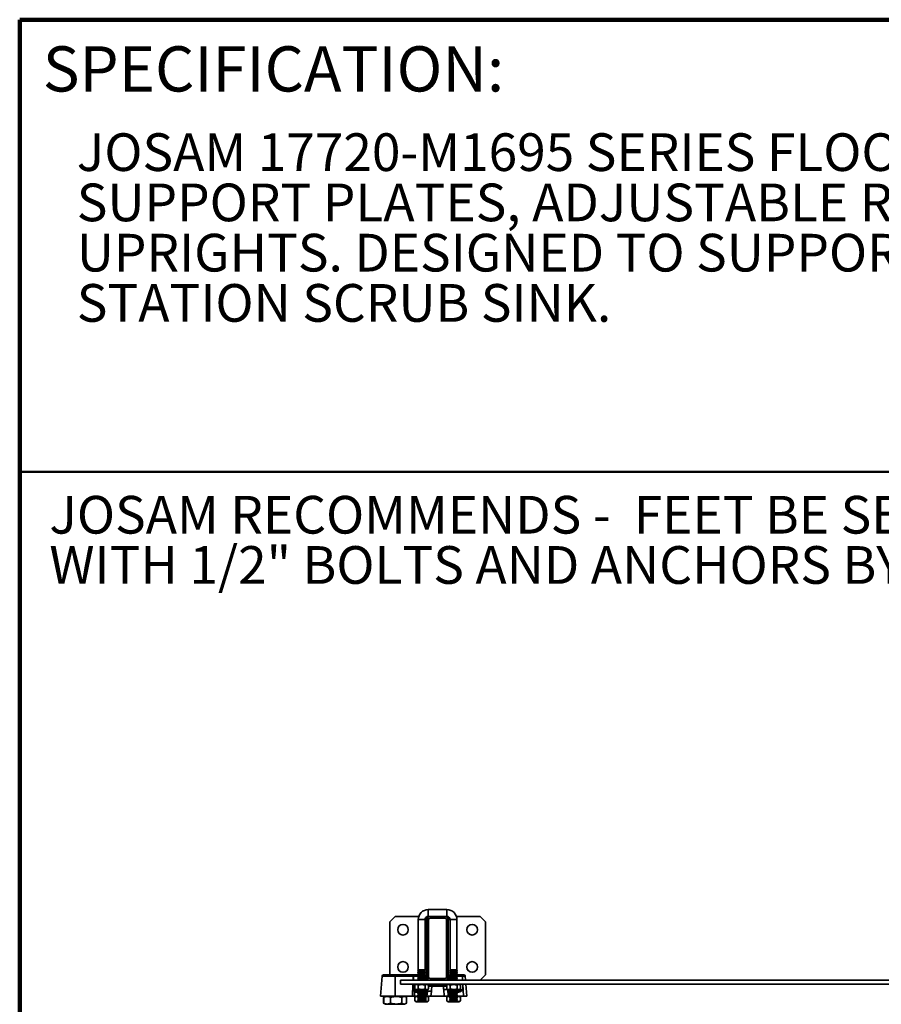
# Model space of a CAD drawing. Units: inches. Extents: x 0.2 to 8.4, y 0.1 to 10.9.
# Drawn here: x 0.4 to 2.8, y 8.2 to 10.9 of the extents above; entities that cross this region are included whole.
import ezdxf

# ---------------------------------------------------------------- set-up
doc = ezdxf.new("R2010")
doc.units = ezdxf.units.IN
doc.header["$MEASUREMENT"] = 0
doc.layers.add('WALL', color=7, linetype='Continuous', lineweight=50)
doc.styles.add('SLDTEXTSTYLE0', font='TXT', dxfattribs={"width": 0.605})

# ---------------------------------------------------------------- blocks, each defined once
blk = doc.blocks.new('SW_NOTE_2')
at = {"color": 0, "linetype": 'Continuous', "lineweight": 18, "char_height": 0.104167, "attachment_point": 1, "style": 'SLDTEXTSTYLE0'}
for s, insert in [('JOSAM 17720-M1695 SERIES FLOOR MOUNTED SINK CARRIER WITH', (0, 0.1343)), ('SUPPORT PLATES, ADJUSTABLE RODS, HEADERS, AND STRUCTURAL', (0, -0.0046)), ('UPRIGHTS. DESIGNED TO SUPPORT SLOAN ESS-2200 DOUBLE', (0, -0.1435)), ('STATION SCRUB SINK.', (0, -0.2824))]:
    blk.add_mtext(s, dxfattribs=dict(at, insert=insert))
blk = doc.blocks.new('SW_NOTE_0')
at = {"layer": 'WALL', "color": 0, "char_height": 1.25, "attachment_point": 1, "style": 'SLDTEXTSTYLE0'}
for s, insert in [('JOSAM RECOMMENDS -  FEET BE SECURED TO FLOOR', (0, 1.611)), ('WITH 1/2" BOLTS AND ANCHORS BY OTHERS', (0, -0.055))]:
    blk.add_mtext(s, dxfattribs=dict(at, insert=insert))
blk = doc.blocks.new('RECOMMEND ANCHORS')
at = {"layer": 'WALL', "color": 7}
blk.add_blockref('SW_NOTE_0', (0.07, 1.463), dxfattribs=at)

msp = doc.modelspace()

# ---------------------------------------------------------------- linework, layer by layer
at = {"color": 7, "linetype": 'Continuous', "lineweight": 100}
for p in [(8.3984375, 10.9375), (0.3984375, 0.0625)]:
    msp.add_line(p, (0.3984375, 10.9375), dxfattribs=at)
at = {"color": 7, "linetype": 'Continuous', "lineweight": 50}
msp.add_line((0.3984375, 9.6875), (8.3984375, 9.6875), dxfattribs=at)
at = {"color": 7, "linetype": 'Continuous', "lineweight": 35}
for p, q in [((1.57873466, 8.47784872), (1.52726408, 8.47784872)), ((1.43535231, 8.45902519), (1.42064643, 8.44431931)), ((1.42064643, 8.44431931), (1.42064643, 8.29726049)), ((1.50095739, 8.45902519), (1.43535231, 8.45902519)), ((1.49946996, 8.4500546), (1.49946996, 8.3112899)), ((1.51829349, 8.3112899), (1.51829349, 8.4500546)), ((1.5235876, 8.45020166), (1.5235876, 8.29137813)), ((1.52726408, 8.45902519), (1.53241113, 8.45902519)), ((1.52829349, 8.45020166), (1.52829349, 8.29137813)), ((1.5735876, 8.45902519), (1.53241113, 8.45902519)), ((1.5735876, 8.45431931), (1.53241113, 8.45431931)), ((1.5735876, 8.45902519), (1.57873466, 8.45902519)), ((1.57770525, 8.29137813), (1.57770525, 8.45020166)), ((1.58241113, 8.29137813), (1.58241113, 8.45020166)), ((1.58770525, 8.4500546), (1.58770525, 8.3112899)), ((1.67064643, 8.45902519), (1.60504135, 8.45902519)), ((1.60652878, 8.3112899), (1.60652878, 8.4500546)), ((1.68535231, 8.44431931), (1.67064643, 8.45902519)), ((1.68535231, 8.29726049), (1.68535231, 8.44431931)), ((1.49946996, 8.3112899), (1.49799937, 8.30945166)), ((1.49799937, 8.30945166), (1.49945819, 8.30762813)), ((1.51976408, 8.30945166), (1.49799937, 8.30945166)), ((1.49945819, 8.30762813), (1.49799937, 8.3058046)), ((1.49799937, 8.3058046), (1.49945819, 8.30398107)), ((1.51976408, 8.3058046), (1.49799937, 8.3058046)), ((1.49945819, 8.30398107), (1.49799937, 8.30215754)), ((1.49799937, 8.30215754), (1.49945819, 8.30033401)), ((1.51976408, 8.30215754), (1.49799937, 8.30215754)), ((1.49945819, 8.30033401), (1.49799937, 8.29851049)), ((1.49945819, 8.30762813), (1.51830525, 8.30762813)), ((1.49945819, 8.30398107), (1.51830525, 8.30398107)), ((1.49945819, 8.30033401), (1.51830525, 8.30033401)), ((1.51829349, 8.3112899), (1.49946996, 8.3112899)), ((1.51976408, 8.30945166), (1.51829349, 8.3112899)), ((1.51830525, 8.30762813), (1.51976408, 8.30945166)), ((1.51976408, 8.3058046), (1.51830525, 8.30762813)), ((1.51830525, 8.30398107), (1.51976408, 8.3058046)), ((1.51976408, 8.30215754), (1.51830525, 8.30398107)), ((1.51830525, 8.30033401), (1.51976408, 8.30215754)), ((1.51976408, 8.29851049), (1.51830525, 8.30033401)), ((1.58770525, 8.3112899), (1.58623466, 8.30945166)), ((1.58623466, 8.30945166), (1.58769349, 8.30762813)), ((1.58623466, 8.30945166), (1.60799937, 8.30945166)), ((1.58769349, 8.30762813), (1.58623466, 8.3058046)), ((1.58623466, 8.3058046), (1.58769349, 8.30398107)), ((1.58623466, 8.3058046), (1.60799937, 8.3058046)), ((1.58769349, 8.30398107), (1.58623466, 8.30215754)), ((1.58623466, 8.30215754), (1.58769349, 8.30033401)), ((1.58623466, 8.30215754), (1.60799937, 8.30215754)), ((1.58769349, 8.30033401), (1.58623466, 8.29851049)), ((1.58769349, 8.30762813), (1.60654055, 8.30762813)), ((1.58769349, 8.30398107), (1.60654055, 8.30398107)), ((1.58769349, 8.30033401), (1.60654055, 8.30033401)), ((1.58770525, 8.3112899), (1.60652878, 8.3112899)), ((1.60799937, 8.30945166), (1.60652878, 8.3112899)), ((1.60654055, 8.30762813), (1.60799937, 8.30945166)), ((1.60799937, 8.3058046), (1.60654055, 8.30762813)), ((1.60654055, 8.30398107), (1.60799937, 8.3058046)), ((1.60799937, 8.30215754), (1.60654055, 8.30398107)), ((1.60654055, 8.30033401), (1.60799937, 8.30215754)), ((1.60799937, 8.29851049), (1.60654055, 8.30033401)), ((1.39976391, 8.29390444), (1.39491113, 8.23843696)), ((1.40342639, 8.29726049), (1.43535231, 8.29726049)), ((1.43535231, 8.29726049), (1.48579889, 8.29726049)), ((1.43535231, 8.29726049), (1.43535231, 8.29390444)), ((1.43535231, 8.29390444), (1.43535231, 8.23843696)), ((1.48579889, 8.29390444), (1.43535231, 8.29390444)), ((1.45005819, 8.27152519), (1.45005819, 8.2825546)), ((1.53241113, 8.2825546), (1.45005819, 8.2825546)), ((1.48579889, 8.29726049), (1.48579889, 8.29390444)), ((1.48579889, 8.29726049), (1.48659357, 8.29726049)), ((1.48659357, 8.29726049), (1.48659357, 8.29390444)), ((1.48659357, 8.29726049), (1.49899937, 8.29726049)), ((1.49799937, 8.29851049), (1.49945819, 8.29668696)), ((1.51976408, 8.29851049), (1.49799937, 8.29851049)), ((1.49945819, 8.29668696), (1.49799937, 8.29486343)), ((1.49799937, 8.29486343), (1.49945819, 8.2930399)), ((1.51976408, 8.29486343), (1.49799937, 8.29486343)), ((1.49945819, 8.2930399), (1.49799937, 8.29121637)), ((1.49799937, 8.29121637), (1.49945819, 8.28939284)), ((1.51976408, 8.29121637), (1.49799937, 8.29121637)), ((1.49945819, 8.28939284), (1.49799937, 8.28756931)), ((1.49799937, 8.28756931), (1.49945819, 8.28574578)), ((1.51976408, 8.28756931), (1.49799937, 8.28756931)), ((1.49945819, 8.28574578), (1.49799937, 8.28392225)), ((1.49799937, 8.28392225), (1.49909349, 8.2825546)), ((1.51976408, 8.28392225), (1.49799937, 8.28392225)), ((1.49945819, 8.29668696), (1.51830525, 8.29668696)), ((1.49945819, 8.2930399), (1.51830525, 8.2930399)), ((1.49945819, 8.28939284), (1.51830525, 8.28939284)), ((1.49945819, 8.28574578), (1.51830525, 8.28574578)), ((1.51830525, 8.29668696), (1.51976408, 8.29851049)), ((1.51976408, 8.29486343), (1.51830525, 8.29668696)), ((1.51830525, 8.2930399), (1.51976408, 8.29486343)), ((1.51976408, 8.29121637), (1.51830525, 8.2930399)), ((1.51830525, 8.28939284), (1.51976408, 8.29121637)), ((1.51976408, 8.28756931), (1.51830525, 8.28939284)), ((1.51830525, 8.28574578), (1.51976408, 8.28756931)), ((1.51976408, 8.28392225), (1.51830525, 8.28574578)), ((1.51866996, 8.2825546), (1.51976408, 8.28392225)), ((1.52020475, 8.29390444), (1.52090412, 8.28591065)), ((1.53241113, 8.28726049), (1.5735876, 8.28726049)), ((1.53241113, 8.2825546), (1.5735876, 8.2825546)), ((3.15005819, 8.2825546), (1.5735876, 8.2825546)), ((1.58509462, 8.28591065), (1.58579399, 8.29390444)), ((1.58623466, 8.29851049), (1.58769349, 8.29668696)), ((1.58623466, 8.29851049), (1.60799937, 8.29851049)), ((1.58769349, 8.29668696), (1.58623466, 8.29486343)), ((1.58623466, 8.29486343), (1.58769349, 8.2930399)), ((1.58623466, 8.29486343), (1.60799937, 8.29486343)), ((1.58769349, 8.2930399), (1.58623466, 8.29121637)), ((1.58623466, 8.29121637), (1.58769349, 8.28939284)), ((1.58623466, 8.29121637), (1.60799937, 8.29121637)), ((1.58769349, 8.28939284), (1.58623466, 8.28756931)), ((1.58623466, 8.28756931), (1.58769349, 8.28574578)), ((1.58623466, 8.28756931), (1.60799937, 8.28756931)), ((1.58769349, 8.28574578), (1.58623466, 8.28392225)), ((1.58623466, 8.28392225), (1.58732878, 8.2825546)), ((1.58623466, 8.28392225), (1.60799937, 8.28392225)), ((1.58769349, 8.29668696), (1.60654055, 8.29668696)), ((1.58769349, 8.2930399), (1.60654055, 8.2930399)), ((1.58769349, 8.28939284), (1.60654055, 8.28939284)), ((1.58769349, 8.28574578), (1.60654055, 8.28574578)), ((1.60654055, 8.29668696), (1.60799937, 8.29851049)), ((1.60799937, 8.29486343), (1.60654055, 8.29668696)), ((1.60654055, 8.2930399), (1.60799937, 8.29486343)), ((1.60799937, 8.29121637), (1.60654055, 8.2930399)), ((1.60654055, 8.28939284), (1.60799937, 8.29121637)), ((1.60799937, 8.28756931), (1.60654055, 8.28939284)), ((1.60654055, 8.28574578), (1.60799937, 8.28756931)), ((1.60799937, 8.28392225), (1.60654055, 8.28574578)), ((1.60690525, 8.2825546), (1.60799937, 8.28392225)), ((1.60699937, 8.29726049), (1.61868646, 8.29726049)), ((1.61868646, 8.29726049), (1.62536647, 8.29726049)), ((1.62146455, 8.29390542), (1.6214646, 8.29390444)), ((1.62902895, 8.29390444), (1.6214646, 8.29390444)), ((1.62902895, 8.29390444), (1.63002193, 8.2825546)), ((1.67064643, 8.2825546), (1.68535231, 8.29726049)), ((3.2735876, 8.27152519), (1.45005819, 8.27152519)), ((1.48941442, 8.2507466), (1.48896833, 8.23843696)), ((1.49388172, 8.27152519), (1.48986331, 8.26920516)), ((1.48986331, 8.26920505), (1.48986331, 8.25855121)), ((1.48986331, 8.2585511), (1.49388172, 8.25623107)), ((1.49388172, 8.25623107), (1.50888172, 8.25623107)), ((1.49551773, 8.25314284), (1.49928172, 8.25314284)), ((1.4991876, 8.25623107), (1.49799937, 8.25474578)), ((1.49799937, 8.25474578), (1.49945819, 8.25292225)), ((1.51976408, 8.25474578), (1.49799937, 8.25474578)), ((1.49945819, 8.25292225), (1.49799937, 8.25109872)), ((1.49799937, 8.25109872), (1.49945819, 8.24927519)), ((1.51976408, 8.25109872), (1.49799937, 8.25109872)), ((1.49945819, 8.24927519), (1.49799937, 8.24745166)), ((1.49799937, 8.24745166), (1.49945819, 8.24562813)), ((1.51976408, 8.24745166), (1.49799937, 8.24745166)), ((1.49944586, 8.26920505), (1.49944586, 8.25855121)), ((1.49945819, 8.25292225), (1.51830525, 8.25292225)), ((1.49945819, 8.24927519), (1.51830525, 8.24927519)), ((1.50888172, 8.25623107), (1.52388172, 8.25623107)), ((1.51830525, 8.25292225), (1.51976408, 8.25474578)), ((1.51976408, 8.25109872), (1.51830525, 8.25292225)), ((1.51830525, 8.24927519), (1.51976408, 8.25109872)), ((1.51976408, 8.24745166), (1.51830525, 8.24927519)), ((1.51830525, 8.24562813), (1.51976408, 8.24745166)), ((1.51846426, 8.26920505), (1.51846426, 8.25855121)), ((1.51848172, 8.25314284), (1.52484546, 8.25314284)), ((1.51976408, 8.25474578), (1.51857584, 8.25623107)), ((1.52144217, 8.23843696), (1.52243516, 8.24978679)), ((1.5235876, 8.23843696), (1.52475585, 8.25179007)), ((1.52790013, 8.26920516), (1.52388172, 8.27152519)), ((1.52388172, 8.25623107), (1.52790013, 8.2585511)), ((1.52455275, 8.2497972), (1.52518129, 8.25698138)), ((1.52645371, 8.27152519), (1.52633004, 8.27011166)), ((1.52790013, 8.26920505), (1.52790013, 8.25855121)), ((1.53574329, 8.25179007), (1.53457505, 8.23843696)), ((1.5370003, 8.26968696), (1.5370003, 8.26633091)), ((1.5370003, 8.26968696), (1.56899101, 8.26968696)), ((1.56899101, 8.26633091), (1.5370003, 8.26633091)), ((1.56899101, 8.26633091), (1.56899101, 8.26968696)), ((1.57142369, 8.23843696), (1.56982884, 8.25666619)), ((1.58211702, 8.27152519), (1.57809861, 8.26920516)), ((1.57809861, 8.26920505), (1.57809861, 8.25855121)), ((1.57809861, 8.2585511), (1.58211702, 8.25623107)), ((1.5796687, 8.27011166), (1.57954503, 8.27152519)), ((1.58081628, 8.25666619), (1.58241113, 8.23843696)), ((1.58081745, 8.25698138), (1.58144609, 8.24979597)), ((1.58115328, 8.25314284), (1.58751702, 8.25314284)), ((1.58211702, 8.25623107), (1.59711702, 8.25623107)), ((1.58318727, 8.24978679), (1.58418026, 8.23843696)), ((1.5874229, 8.25623107), (1.58623466, 8.25474578)), ((1.58623466, 8.25474578), (1.58769349, 8.25292225)), ((1.58623466, 8.25474578), (1.60799937, 8.25474578)), ((1.58769349, 8.25292225), (1.58623466, 8.25109872)), ((1.58623466, 8.25109872), (1.58769349, 8.24927519)), ((1.58623466, 8.25109872), (1.60799937, 8.25109872)), ((1.58769349, 8.24927519), (1.58623466, 8.24745166)), ((1.58623466, 8.24745166), (1.58769349, 8.24562813)), ((1.58623466, 8.24745166), (1.60799937, 8.24745166)), ((1.58768115, 8.26920505), (1.58768115, 8.25855121)), ((1.58769349, 8.25292225), (1.60654055, 8.25292225)), ((1.58769349, 8.24927519), (1.60654055, 8.24927519)), ((1.59711702, 8.25623107), (1.61211702, 8.25623107)), ((1.60654055, 8.25292225), (1.60799937, 8.25474578)), ((1.60799937, 8.25109872), (1.60654055, 8.25292225)), ((1.60654055, 8.24927519), (1.60799937, 8.25109872)), ((1.60799937, 8.24745166), (1.60654055, 8.24927519)), ((1.60654055, 8.24562813), (1.60799937, 8.24745166)), ((1.60669956, 8.26920505), (1.60669956, 8.25855121)), ((1.60671702, 8.25314284), (1.60698454, 8.25314284)), ((1.60799937, 8.25474578), (1.60681113, 8.25623107)), ((1.61613542, 8.26920516), (1.61211702, 8.27152519)), ((1.61211702, 8.25623107), (1.61613542, 8.2585511)), ((1.61613542, 8.26920505), (1.61613542, 8.25855121)), ((1.63098688, 8.27152519), (1.63388172, 8.23843696)), ((1.39491113, 8.23843696), (1.43535231, 8.23843696)), ((1.40572644, 8.23644544), (1.40376817, 8.23531483)), ((1.40376817, 8.23531465), (1.40488975, 8.23589957)), ((1.40376817, 8.21920632), (1.40376817, 8.23531465)), ((1.40499957, 8.21855544), (1.40376817, 8.21920632)), ((1.40376817, 8.21920614), (1.40573018, 8.21807337)), ((1.40403451, 8.21920632), (1.40403451, 8.23531465)), ((1.40917584, 8.23843696), (1.40572644, 8.23644544)), ((1.42324022, 8.21920632), (1.42324022, 8.23531465)), ((1.43535231, 8.23843696), (1.4837888, 8.23843696)), ((1.45455802, 8.21920632), (1.45455802, 8.23531465)), ((1.46497818, 8.23644544), (1.46152878, 8.23843696)), ((1.46497444, 8.21807337), (1.46693645, 8.21920614)), ((1.46693645, 8.23531483), (1.46497818, 8.23644544)), ((1.46667011, 8.21920632), (1.46667011, 8.23531465)), ((1.46693645, 8.21920632), (1.46673733, 8.2191041)), ((1.46673816, 8.23541787), (1.46693645, 8.23531465)), ((1.46685614, 8.21916387), (1.46693645, 8.21920632)), ((1.46693645, 8.23531465), (1.46685615, 8.23535653)), ((1.46693645, 8.21920632), (1.46693645, 8.23531465)), ((1.48896833, 8.23843696), (1.4837888, 8.23843696)), ((1.48896833, 8.23843696), (1.49937584, 8.23843696)), ((1.49097389, 8.2366937), (1.49000037, 8.23611682)), ((1.49000037, 8.23611682), (1.49000037, 8.22546298)), ((1.49000037, 8.22546298), (1.49097369, 8.22490632)), ((1.49093709, 8.22484292), (1.49388172, 8.22314284)), ((1.49388172, 8.23843696), (1.49094599, 8.23674201)), ((1.49388172, 8.22314284), (1.52265139, 8.22314284)), ((1.49945819, 8.24562813), (1.49799937, 8.2438046)), ((1.49799937, 8.2438046), (1.49945819, 8.24198107)), ((1.51976408, 8.2438046), (1.49799937, 8.2438046)), ((1.49945819, 8.24198107), (1.49799937, 8.24015754)), ((1.49799937, 8.24015754), (1.49945819, 8.23833401)), ((1.51976408, 8.24015754), (1.49799937, 8.24015754)), ((1.49945819, 8.23833401), (1.49799937, 8.23651049)), ((1.49799937, 8.23651049), (1.49945819, 8.23468696)), ((1.51976408, 8.23651049), (1.49799937, 8.23651049)), ((1.49945819, 8.23468696), (1.49799937, 8.23286343)), ((1.49799937, 8.23286343), (1.49945819, 8.2310399)), ((1.51976408, 8.23286343), (1.49799937, 8.23286343)), ((1.49945819, 8.2310399), (1.49799937, 8.22921637)), ((1.49799937, 8.22921637), (1.49945819, 8.22739284)), ((1.51976408, 8.22921637), (1.49799937, 8.22921637)), ((1.49945819, 8.22739284), (1.49799937, 8.22556931)), ((1.49799937, 8.22556931), (1.49946996, 8.22373107)), ((1.51976408, 8.22556931), (1.49799937, 8.22556931)), ((1.49945819, 8.24562813), (1.51830525, 8.24562813)), ((1.49945819, 8.24198107), (1.51830525, 8.24198107)), ((1.49945819, 8.23833401), (1.51830525, 8.23833401)), ((1.49945819, 8.23468696), (1.51830525, 8.23468696)), ((1.49945819, 8.2310399), (1.51830525, 8.2310399)), ((1.49945819, 8.22739284), (1.51830525, 8.22739284)), ((1.51829349, 8.22373107), (1.49946996, 8.22373107)), ((1.51829349, 8.22373107), (1.51976408, 8.22556931)), ((1.51976408, 8.2438046), (1.51830525, 8.24562813)), ((1.51830525, 8.24198107), (1.51976408, 8.2438046)), ((1.51976408, 8.24015754), (1.51830525, 8.24198107)), ((1.51830525, 8.23833401), (1.51976408, 8.24015754)), ((1.51976408, 8.23651049), (1.51830525, 8.23833401)), ((1.51830525, 8.23468696), (1.51976408, 8.23651049)), ((1.51976408, 8.23286343), (1.51830525, 8.23468696)), ((1.51830525, 8.2310399), (1.51976408, 8.23286343)), ((1.51976408, 8.22921637), (1.51830525, 8.2310399)), ((1.51830525, 8.22739284), (1.51976408, 8.22921637)), ((1.51976408, 8.22556931), (1.51830525, 8.22739284)), ((1.5183876, 8.23843696), (1.52144217, 8.23843696)), ((1.52029752, 8.22546298), (1.5195424, 8.22529222)), ((1.51958306, 8.23628422), (1.52029752, 8.23611682)), ((1.52029752, 8.23611682), (1.52029752, 8.22546298)), ((1.5235876, 8.23843696), (1.52144217, 8.23843696)), ((1.52265139, 8.22314284), (1.52388172, 8.22314284)), ((1.53457505, 8.23843696), (1.5235876, 8.23843696)), ((1.52681745, 8.23674201), (1.52388172, 8.23843696)), ((1.52388172, 8.22314284), (1.52682635, 8.22484292)), ((1.52776308, 8.23611682), (1.52776308, 8.22546298)), ((1.53457505, 8.23843696), (1.57142369, 8.23843696)), ((1.58241113, 8.23843696), (1.57142369, 8.23843696)), ((1.58211702, 8.23843696), (1.57809861, 8.23611693)), ((1.57809861, 8.23611682), (1.57809861, 8.22546298)), ((1.57809861, 8.22546287), (1.58211702, 8.22314284)), ((1.58211702, 8.22314284), (1.59711702, 8.22314284)), ((1.58418026, 8.23843696), (1.58241113, 8.23843696)), ((1.58418026, 8.23843696), (1.58761113, 8.23843696)), ((1.58769349, 8.24562813), (1.58623466, 8.2438046)), ((1.58623466, 8.2438046), (1.58769349, 8.24198107)), ((1.58623466, 8.2438046), (1.60799937, 8.2438046)), ((1.58769349, 8.24198107), (1.58623466, 8.24015754)), ((1.58623466, 8.24015754), (1.58769349, 8.23833401)), ((1.58623466, 8.24015754), (1.60799937, 8.24015754)), ((1.58769349, 8.23833401), (1.58623466, 8.23651049)), ((1.58623466, 8.23651049), (1.58769349, 8.23468696)), ((1.58623466, 8.23651049), (1.60799937, 8.23651049)), ((1.58769349, 8.23468696), (1.58623466, 8.23286343)), ((1.58623466, 8.23286343), (1.58769349, 8.2310399)), ((1.58623466, 8.23286343), (1.60799937, 8.23286343)), ((1.58769349, 8.2310399), (1.58623466, 8.22921637)), ((1.58623466, 8.22921637), (1.58769349, 8.22739284)), ((1.58623466, 8.22921637), (1.60799937, 8.22921637)), ((1.58769349, 8.22739284), (1.58623466, 8.22556931)), ((1.58623466, 8.22556931), (1.58770525, 8.22373107)), ((1.58623466, 8.22556931), (1.60799937, 8.22556931)), ((1.58768115, 8.23470238), (1.58768115, 8.23467153)), ((1.58768115, 8.23105532), (1.58768115, 8.23102448)), ((1.58768115, 8.22740826), (1.58768115, 8.22737742)), ((1.58769349, 8.24562813), (1.60654055, 8.24562813)), ((1.58769349, 8.24198107), (1.60654055, 8.24198107)), ((1.58769349, 8.23833401), (1.60654055, 8.23833401)), ((1.58769349, 8.23468696), (1.60654055, 8.23468696)), ((1.58769349, 8.2310399), (1.60654055, 8.2310399)), ((1.58769349, 8.22739284), (1.60654055, 8.22739284)), ((1.58770525, 8.22373107), (1.60652878, 8.22373107)), ((1.59711702, 8.22314284), (1.61211702, 8.22314284)), ((1.60652878, 8.22373107), (1.60799937, 8.22556931)), ((1.60799937, 8.2438046), (1.60654055, 8.24562813)), ((1.60654055, 8.24198107), (1.60799937, 8.2438046)), ((1.60799937, 8.24015754), (1.60654055, 8.24198107)), ((1.60654055, 8.23833401), (1.60799937, 8.24015754)), ((1.60799937, 8.23651049), (1.60654055, 8.23833401)), ((1.60654055, 8.23468696), (1.60799937, 8.23651049)), ((1.60799937, 8.23286343), (1.60654055, 8.23468696)), ((1.60654055, 8.2310399), (1.60799937, 8.23286343)), ((1.60799937, 8.22921637), (1.60654055, 8.2310399)), ((1.60654055, 8.22739284), (1.60799937, 8.22921637)), ((1.60799937, 8.22556931), (1.60654055, 8.22739284)), ((1.6066229, 8.23843696), (1.62500232, 8.23843696)), ((1.60669956, 8.23488572), (1.60669956, 8.23448819)), ((1.60669956, 8.23123866), (1.60669956, 8.23084113)), ((1.60669956, 8.2275916), (1.60669956, 8.22719407)), ((1.61613542, 8.23611693), (1.61211702, 8.23843696)), ((1.61211702, 8.22314284), (1.61613542, 8.22546287)), ((1.61613542, 8.23611682), (1.61613542, 8.22546298)), ((1.62500232, 8.23843696), (1.63388172, 8.23843696)), ((1.40573018, 8.21807337), (1.40917584, 8.21608401)), ((1.46152878, 8.21608401), (1.40917584, 8.21608401)), ((1.46152878, 8.21608401), (1.46497444, 8.21807337))]:
    msp.add_line(p, q, dxfattribs=at)
at = {"color": 8, "linetype": 'Continuous', "lineweight": 35}
for p, q in [((1.52726408, 8.45902519), (1.52726408, 8.47784872)), ((1.57873466, 8.45902519), (1.57873466, 8.47784872)), ((1.51829349, 8.4500546), (1.49946996, 8.4500546)), ((1.5235876, 8.45020166), (1.51829469, 8.45020166)), ((1.58241113, 8.45020166), (1.58770405, 8.45020166)), ((1.58770525, 8.4500546), (1.60652878, 8.4500546)), ((1.43535231, 8.29390444), (1.39976391, 8.29390444)), ((1.48538758, 8.2825546), (1.48579889, 8.29390444)), ((1.48591737, 8.2825546), (1.48632899, 8.29391312)), ((1.48659357, 8.29390444), (1.48618226, 8.2825546)), ((1.49876656, 8.29390444), (1.48659357, 8.29390444)), ((1.5235876, 8.29137813), (1.52042577, 8.29137813)), ((1.58241113, 8.29137813), (1.58557297, 8.29137813)), ((1.62205569, 8.28284168), (1.62206723, 8.2825546)), ((1.62205569, 8.28284168), (1.62207474, 8.2825546)), ((1.4837888, 8.23843696), (1.48498788, 8.27152519)), ((1.48497345, 8.25650757), (1.48551767, 8.27152519)), ((1.48578257, 8.27152519), (1.48523803, 8.25649888)), ((1.48523803, 8.25649888), (1.49341786, 8.25649888)), ((1.49904891, 8.24978679), (1.49292796, 8.24978679)), ((1.52243516, 8.24978679), (1.51871453, 8.24978679)), ((1.53232416, 8.26968696), (1.52706564, 8.26968696)), ((1.5789331, 8.26968696), (1.57366728, 8.26968696)), ((1.58078718, 8.25699885), (1.58081628, 8.25666619)), ((1.58728421, 8.24978679), (1.58318727, 8.24978679)), ((1.60976246, 8.24978679), (1.60694983, 8.24978679)), ((1.62251034, 8.27152519), (1.62311404, 8.25649888)), ((1.62280664, 8.27152519), (1.62500232, 8.23843696))]:
    msp.add_line(p, q, dxfattribs=at)
at = {"color": 7, "linetype": 'Continuous', "lineweight": 35, "flags": 128}
msp.add_lwpolyline([(1.6214646, 8.29390444), (1.62204078, 8.2831216), (1.62205569, 8.28284168)], dxfattribs=at)
at = {"color": 7, "linetype": 'Continuous', "lineweight": 35}
for centre in [(1.45741113, 8.42226049), (1.6485876, 8.42226049), (1.45741113, 8.31931931), (1.6485876, 8.31931931)]:
    msp.add_circle(centre, 0.01470588, dxfattribs=at)
for centre, radius, start, end in [((1.52726408, 8.4500546), 0.02779412, 90, 180), ((1.57873466, 8.4500546), 0.02779412, 0, 90), ((1.52726408, 8.4500546), 0.00897059, 90, 180), ((1.53241113, 8.45020166), 0.00882353, 90, 180), ((1.53241113, 8.45020166), 0.00411765, 90, 180), ((1.5735876, 8.45020166), 0.00882353, 0, 90), ((1.5735876, 8.45020166), 0.00411765, 0, 90), ((1.57873466, 8.4500546), 0.00897059, 0, 90), ((1.40342639, 8.29358401), 0.00367647, 90, 175), ((1.49773717, 8.29469554), 0.01143497, 167.03787621, 183.9234307), ((1.4850804, 8.25183368), 0.04209796, 87.94011445, 88.30040566), ((1.51654227, 8.29358401), 0.00367647, 5, 60.12893526), ((1.5245666, 8.28623107), 0.00367647, 185, 270), ((1.53241113, 8.29137813), 0.00882353, 180, 270), ((1.53241113, 8.29137813), 0.00411765, 180, 270), ((1.5735876, 8.29137813), 0.00411765, 270, 0), ((1.5735876, 8.29137813), 0.00882353, 270, 0), ((1.58143214, 8.28623107), 0.00367647, 270, 355), ((1.58945647, 8.29358401), 0.00367647, 119.87106475, 175), ((1.62536647, 8.29358401), 0.00367647, 5, 90), ((1.48372486, 8.21442812), 0.04209796, 87.94011445, 88.30040566), ((1.49404356, 8.2491824), 0.00488628, 114.6685884, 161.32973952), ((1.4960921, 8.25002236), 0.0031729, 100.42948606, 184.25781265), ((1.52570181, 8.24997611), 0.00327213, 105.18557517, 183.31689791), ((1.53024957, 8.21998656), 0.03227451, 80.19947247, 99.80052753), ((1.57532256, 8.22486269), 0.03227451, 80.19947247, 99.80052753), ((1.57961401, 8.24978621), 0.00357326, 0.00933594, 64.26911152), ((1.6065297, 8.24993864), 0.00323632, 357.3107386, 81.92081964)]:
    msp.add_arc(centre, radius, start, end, dxfattribs=at)
at = {"color": 8, "linetype": 'Continuous', "lineweight": 35}
for centre, radius, start, end in [((1.51948764, 8.2801429), 0.00593913, 76.2020361, 99.48086305), ((1.5193647, 8.29154054), 0.00250873, 70.43660128, 96.01801951), ((1.5865111, 8.2801429), 0.00593913, 80.51913695, 103.7979639), ((1.58663403, 8.29154054), 0.00250873, 83.98198049, 109.56339872)]:
    msp.add_arc(centre, radius, start, end, dxfattribs=at)
at = {"color": 7, "linetype": 'Continuous', "lineweight": 35}
for centre, major_axis, ratio, start_param, end_param in [((1.48576405, 8.29358401), (0.0073626, 0.0001339), 0.0434209566, 1.4932000608, 1.5652751925), ((1.49383773, 8.25713973), (0.0056991, 0.00535743), 0.8836900767, 3.3794223317, 3.8960982732), ((1.49642749, 8.25681931), (0.00740328, 0.00059458), 0.4900629698, 4.0332725279, 4.5499484694), ((1.52147659, 8.25681931), (-0.00336619, 0.00367355), 0.0434954285, 1.6916518467, 3.1017575206), ((1.51717152, 8.24946637), (0.00740907, 0.00032073), 0.0177332921, 0.0859552756, 0.7799188417), ((1.51719161, 8.25065719), (0.0315419, 0.35891419), 0.0510184448, 4.7200288945, 4.7605557977), ((1.58836394, 8.25572283), (-0.0293623, 0.3340004), 0.0548238755, 1.5342110863, 1.5631523337), ((1.58452215, 8.25681931), (0.00336619, 0.00367355), 0.0434954285, 3.1814277866, 4.5915334605), ((1.58882721, 8.24946637), (0.00740907, -0.00032067), 0.0158682673, 2.4366769863, 3.0553924153)]:
    msp.add_ellipse(centre, major_axis=major_axis, ratio=ratio, start_param=start_param, end_param=end_param, dxfattribs=at)
at = {"color": 8, "linetype": 'Continuous', "lineweight": 35}
for centre, major_axis, ratio, start_param, end_param in [((1.59650698, 8.29358401), (0.033109, 0.00014748), 0.0096638987, 0.7169268769, 1.2400977241), ((1.51719161, 8.24969592), (0.03149245, 0.35931794), 0.0203848693, 4.7200037664, 4.7345001171), ((1.59798403, 8.25681931), (0.03312086, -0.00014772), 0.0096569791, 5.1669745978, 5.5738032869)]:
    msp.add_ellipse(centre, major_axis=major_axis, ratio=ratio, start_param=start_param, end_param=end_param, dxfattribs=at)
at = {"color": 7, "linetype": 'Continuous', "lineweight": 35}
for points, knots in [([(1.62146455, 8.29390542), (1.62140643, 8.2943137), (1.62129019, 8.29513026), (1.62073818, 8.29617092), (1.61997816, 8.29692308), (1.61928353, 8.29720633), (1.6188484, 8.29725783), (1.61872403, 8.29725987), (1.61868646, 8.29726049)], [0, 0, 0, 0, 0.2273522842, 0.4547044596, 0.6820593641, 0.9094197602, 0.9726376217, 1, 1, 1, 1]), ([(1.48941442, 8.2507466), (1.48914266, 8.25101697), (1.48859869, 8.25155818), (1.48761266, 8.25268893), (1.48642875, 8.25403994), (1.48550823, 8.25525137), (1.48507212, 8.25604272), (1.48498157, 8.25629465), (1.48497587, 8.25644411), (1.48497345, 8.25650757)], [0, 0, 0, 0, 0.1798636427, 0.3600342573, 0.6298596829, 0.8991122426, 0.9432037039, 0.9758845037, 1, 1, 1, 1]), ([(1.48523803, 8.25649888), (1.48523801, 8.25649852), (1.48523688, 8.25648242), (1.48524102, 8.25644864), (1.48528134, 8.2563665), (1.48541451, 8.25625168), (1.4861526, 8.25582053), (1.48753677, 8.2552172), (1.48903851, 8.25466783), (1.49053298, 8.25410312), (1.49136623, 8.25383105), (1.49200418, 8.25362274)], [0, 0, 0, 0, 0.000142763, 0.0063223789, 0.013016271, 0.0355858804, 0.0733826868, 0.3491321269, 0.625366286, 0.7131723063, 1, 1, 1, 1]), ([(1.48986331, 8.26920505), (1.49069491, 8.26963143), (1.49195178, 8.27027584), (1.49367945, 8.27064648), (1.49530361, 8.27072165), (1.4972496, 8.27034099), (1.49870931, 8.269586), (1.49944586, 8.26920505)], [0, 0, 0, 0, 0.2645345564, 0.3998119095, 0.5350648514, 0.7654021733, 1, 1, 1, 1]), ([(1.49944586, 8.25855121), (1.49861426, 8.25812484), (1.49735739, 8.25748042), (1.49562972, 8.25710978), (1.49400556, 8.25703461), (1.49205957, 8.25741528), (1.49059986, 8.25817026), (1.48986331, 8.25855121)], [0, 0, 0, 0, 0.2645345564, 0.3998119095, 0.5350648514, 0.7654021733, 1, 1, 1, 1]), ([(1.49944586, 8.26920505), (1.50109634, 8.26963143), (1.50359084, 8.27027585), (1.50701975, 8.27064649), (1.51024321, 8.27072165), (1.5141054, 8.27034098), (1.51700246, 8.269586), (1.51846426, 8.26920505)], [0, 0, 0, 0, 0.2645359703, 0.3998140873, 0.5350677929, 0.7654036913, 1, 1, 1, 1]), ([(1.51846426, 8.25855121), (1.51681378, 8.25812483), (1.51431928, 8.25748042), (1.51089037, 8.25710978), (1.50766691, 8.25703461), (1.50380472, 8.25741528), (1.50090766, 8.25817026), (1.49944586, 8.25855121)], [0, 0, 0, 0, 0.2645359703, 0.3998140873, 0.5350677929, 0.7654036913, 1, 1, 1, 1]), ([(1.51846426, 8.26920505), (1.51928315, 8.26963106), (1.52051919, 8.27027408), (1.52222024, 8.27064799), (1.52381962, 8.27072115), (1.52573749, 8.27034125), (1.52717486, 8.26958609), (1.52790013, 8.26920505)], [0, 0, 0, 0, 0.2645333453, 0.3992871804, 0.5350671843, 0.7654033517, 1, 1, 1, 1]), ([(1.52790013, 8.25855121), (1.52708124, 8.2581252), (1.52584521, 8.25748219), (1.52414415, 8.25710828), (1.52254477, 8.25703511), (1.52062691, 8.25741502), (1.51918954, 8.25817017), (1.51846426, 8.25855121)], [0, 0, 0, 0, 0.2645333453, 0.3992871804, 0.5350671843, 0.7654033517, 1, 1, 1, 1]), ([(1.53244028, 8.26968696), (1.53243291, 8.26968695), (1.53232881, 8.26968693), (1.53190132, 8.26968436), (1.53101973, 8.26965941), (1.52982176, 8.26951494), (1.52869452, 8.26927279), (1.52811727, 8.26888236), (1.52790013, 8.26873549)], [0, 0, 0, 0, 0.00442007696, 0.06247935989, 0.25762457703, 0.54320857848, 0.82816903165, 1, 1, 1, 1]), ([(1.53244028, 8.26968696), (1.53312822, 8.26968696), (1.53451308, 8.26968696), (1.53616766, 8.26968696), (1.5370003, 8.26968696)], [0, 0, 0, 0, 0.4967630727, 1, 1, 1, 1]), ([(1.56899101, 8.26968696), (1.56949431, 8.26968696), (1.57081457, 8.26968696), (1.57238281, 8.26968696), (1.57329693, 8.26968696), (1.57355116, 8.26968696)], [0, 0, 0, 0, 0.307823689, 0.8075018376, 1, 1, 1, 1]), ([(1.57809861, 8.26873103), (1.57787912, 8.26887958), (1.57729959, 8.26927182), (1.57616972, 8.26951506), (1.57497171, 8.26965939), (1.57409013, 8.26968436), (1.57366263, 8.26968693), (1.57355852, 8.26968695), (1.57355116, 8.26968696)], [0, 0, 0, 0, 0.1733930877, 0.4578137769, 0.7428568411, 0.9376356412, 0.9955882195, 1, 1, 1, 1]), ([(1.57809861, 8.26920505), (1.57893021, 8.26963143), (1.58018707, 8.27027584), (1.58191474, 8.27064648), (1.5835389, 8.27072165), (1.58548489, 8.27034099), (1.58694461, 8.269586), (1.58768115, 8.26920505)], [0, 0, 0, 0, 0.2645345564, 0.3998119095, 0.5350648514, 0.7654021733, 1, 1, 1, 1]), ([(1.58768115, 8.25855121), (1.58684955, 8.25812484), (1.58559269, 8.25748042), (1.58386502, 8.25710978), (1.58224086, 8.25703461), (1.58029486, 8.25741528), (1.57883515, 8.25817026), (1.57809861, 8.25855121)], [0, 0, 0, 0, 0.2645345564, 0.3998119095, 0.5350648514, 0.7654021733, 1, 1, 1, 1]), ([(1.58768115, 8.26920505), (1.58933163, 8.26963143), (1.59182613, 8.27027585), (1.59525505, 8.27064649), (1.59847851, 8.27072165), (1.60234069, 8.27034098), (1.60523775, 8.269586), (1.60669956, 8.26920505)], [0, 0, 0, 0, 0.2645359703, 0.3998140873, 0.5350677929, 0.7654036913, 1, 1, 1, 1]), ([(1.60669956, 8.25855121), (1.60504908, 8.25812483), (1.60255458, 8.25748042), (1.59912566, 8.25710978), (1.5959022, 8.25703461), (1.59204002, 8.25741528), (1.58914295, 8.25817026), (1.58768115, 8.25855121)], [0, 0, 0, 0, 0.2645359703, 0.3998140873, 0.5350677929, 0.7654036913, 1, 1, 1, 1]), ([(1.60669956, 8.26920505), (1.60751845, 8.26963106), (1.60875448, 8.27027408), (1.61045554, 8.27064799), (1.61205491, 8.27072115), (1.61397278, 8.27034125), (1.61541015, 8.26958609), (1.61613542, 8.26920505)], [0, 0, 0, 0, 0.2645333453, 0.3992871804, 0.5350671843, 0.7654033517, 1, 1, 1, 1]), ([(1.61613542, 8.25855121), (1.61531654, 8.2581252), (1.6140805, 8.25748219), (1.61237944, 8.25710828), (1.61078007, 8.25703511), (1.6088622, 8.25741502), (1.60742483, 8.25817017), (1.60669956, 8.25855121)], [0, 0, 0, 0, 0.2645333453, 0.3992871804, 0.5350671843, 0.7654033517, 1, 1, 1, 1]), ([(1.62311404, 8.25649888), (1.62310249, 8.25649487), (1.62291018, 8.25642813), (1.62192789, 8.25609111), (1.62001664, 8.25547426), (1.61721591, 8.25467256), (1.61406865, 8.25393881), (1.61066573, 8.25330254), (1.60821119, 8.25319605), (1.60698454, 8.25314284)], [0, 0, 0, 0, 0.0025591383, 0.042601687, 0.2155307954, 0.4034131638, 0.591295774, 0.7957506627, 1, 1, 1, 1]), ([(1.62311404, 8.25649888), (1.6231044, 8.25649113), (1.62293833, 8.25635758), (1.62209454, 8.25568121), (1.62049505, 8.25442835), (1.61824631, 8.25282671), (1.61600958, 8.25149917), (1.61386984, 8.25054515), (1.61184861, 8.24991999), (1.61045682, 8.24983113), (1.60976246, 8.24978679)], [0, 0, 0, 0, 0.0023313811, 0.0401624748, 0.2039117463, 0.3867315642, 0.5694523754, 0.7130477874, 0.8568388852, 1, 1, 1, 1]), ([(1.40403451, 8.23531465), (1.40486253, 8.23568597), (1.40652179, 8.23643004), (1.4090737, 8.23722819), (1.41167858, 8.2377144), (1.41418575, 8.23780603), (1.41656272, 8.23756152), (1.41880141, 8.23705359), (1.42103326, 8.23631071), (1.42250375, 8.23564704), (1.42324022, 8.23531465)], [0, 0, 0, 0, 0.1320297203, 0.264573936, 0.3992782998, 0.5350084966, 0.6498918066, 0.7654059463, 0.882507936, 1, 1, 1, 1]), ([(1.40573496, 8.23643069), (1.40563306, 8.23637804), (1.4050595, 8.23608166), (1.40449705, 8.23566077), (1.40403451, 8.23531465)], [0, 0, 0, 0, 0.1776488815, 1, 1, 1, 1]), ([(1.40403451, 8.21920632), (1.40455592, 8.21881101), (1.4051183, 8.21838463), (1.40569308, 8.21810223), (1.40573496, 8.21808166)], [0, 0, 0, 0, 0.9271340624, 1, 1, 1, 1]), ([(1.42324022, 8.21920632), (1.4224122, 8.218835), (1.42075294, 8.21809093), (1.41820103, 8.21729278), (1.41559615, 8.21680657), (1.41308898, 8.21671494), (1.41071201, 8.21695945), (1.40847332, 8.21746738), (1.40624147, 8.21821026), (1.40477098, 8.21887393), (1.40403451, 8.21920632)], [0, 0, 0, 0, 0.1320297203, 0.264573936, 0.3992782998, 0.5350084966, 0.6498918066, 0.7654059463, 0.882507936, 1, 1, 1, 1]), ([(1.42324022, 8.23531465), (1.42459329, 8.23568656), (1.42729905, 8.23643027), (1.43146568, 8.23723047), (1.43571085, 8.2377116), (1.43980222, 8.23780687), (1.44367251, 8.23755965), (1.44732508, 8.2370531), (1.45096113, 8.23631006), (1.45335898, 8.23564648), (1.45455802, 8.23531465)], [0, 0, 0, 0, 0.1323068739, 0.2645763384, 0.3998048157, 0.5350088906, 0.6501981109, 0.7654052994, 0.8826913104, 1, 1, 1, 1]), ([(1.45455802, 8.21920632), (1.45320495, 8.21883441), (1.45049919, 8.2180907), (1.44633256, 8.2172905), (1.44208739, 8.21680937), (1.43799603, 8.2167141), (1.43412573, 8.21696132), (1.43047317, 8.21746787), (1.42683712, 8.21821091), (1.42443926, 8.21887449), (1.42324022, 8.21920632)], [0, 0, 0, 0, 0.1323068739, 0.2645763384, 0.3998048157, 0.5350088906, 0.6501981109, 0.7654052994, 0.8826913104, 1, 1, 1, 1]), ([(1.45455802, 8.23531465), (1.45508132, 8.23568656), (1.45612776, 8.23643027), (1.45773919, 8.23723047), (1.459381, 8.2377116), (1.46096332, 8.23780687), (1.46246015, 8.23755965), (1.46387277, 8.23705311), (1.46527901, 8.23631007), (1.46620638, 8.23564648), (1.46667011, 8.23531465)], [0, 0, 0, 0, 0.1323064471, 0.2645754854, 0.3998035026, 0.5350071176, 0.6501967671, 0.7654043848, 0.882690853, 1, 1, 1, 1]), ([(1.46667011, 8.21920632), (1.46614682, 8.21883441), (1.46510037, 8.2180907), (1.46348894, 8.2172905), (1.46184714, 8.21680937), (1.46026482, 8.2167141), (1.45876799, 8.21696132), (1.45735536, 8.21746786), (1.45594912, 8.2182109), (1.45502175, 8.21887449), (1.45455802, 8.21920632)], [0, 0, 0, 0, 0.1323064471, 0.2645754854, 0.3998035026, 0.5350071176, 0.6501967671, 0.7654043848, 0.882690853, 1, 1, 1, 1]), ([(1.49000037, 8.23611682), (1.49099118, 8.23654373), (1.49248671, 8.23718812), (1.49454403, 8.23755555), (1.49640327, 8.23764992), (1.49772995, 8.23735819), (1.49853578, 8.237181)], [0, 0, 0, 0, 0.3550098781, 0.5358526468, 0.7180725578, 1, 1, 1, 1]), ([(1.49885174, 8.22450384), (1.49871023, 8.22444814), (1.49806208, 8.22419304), (1.49687028, 8.22403618), (1.49493796, 8.22393911), (1.49261654, 8.22432918), (1.49087773, 8.22508274), (1.49000037, 8.22546298)], [0, 0, 0, 0, 0.0486887501, 0.2229901117, 0.3986188018, 0.696553978, 1, 1, 1, 1]), ([(1.52029752, 8.23611682), (1.52094541, 8.23654319), (1.52192461, 8.23718761), (1.52327061, 8.23755825), (1.52453596, 8.23763342), (1.52605203, 8.23725275), (1.52718925, 8.23649777), (1.52776308, 8.23611682)], [0, 0, 0, 0, 0.2645359703, 0.3998140873, 0.5350677929, 0.7654036913, 1, 1, 1, 1]), ([(1.52776308, 8.22546298), (1.52711519, 8.2250366), (1.52613599, 8.22439218), (1.52478999, 8.22402154), (1.52352464, 8.22394638), (1.52200857, 8.22432705), (1.52087135, 8.22508203), (1.52029752, 8.22546298)], [0, 0, 0, 0, 0.2645359703, 0.3998140873, 0.5350677929, 0.7654036913, 1, 1, 1, 1]), ([(1.57809861, 8.23611682), (1.57893017, 8.23654285), (1.58018698, 8.23718676), (1.5819149, 8.23755982), (1.58353809, 8.23762562), (1.5850486, 8.23737825), (1.58608405, 8.23686477), (1.58639481, 8.23671067)], [0, 0, 0, 0, 0.3061119224, 0.4626510575, 0.6191619444, 0.8857017924, 1, 1, 1, 1]), ([(1.58667749, 8.22501578), (1.58617795, 8.22476538), (1.58525271, 8.22430162), (1.58386462, 8.22402578), (1.58224105, 8.22394433), (1.5802948, 8.22432767), (1.57883513, 8.22508224), (1.57809861, 8.22546298)], [0, 0, 0, 0, 0.1775253137, 0.3288066547, 0.4800606965, 0.7376480763, 1, 1, 1, 1]), ([(1.61613542, 8.22546298), (1.61531656, 8.22503718), (1.61408056, 8.22439447), (1.61237935, 8.22401908), (1.61078056, 8.22395167), (1.60916192, 8.22424022), (1.60801593, 8.22482708), (1.60758296, 8.2250488)], [0, 0, 0, 0, 0.2922142348, 0.4410687725, 0.5910568578, 0.8454955065, 1, 1, 1, 1]), ([(1.60788513, 8.23665328), (1.60831173, 8.23686881), (1.60915602, 8.23729537), (1.61045604, 8.23755427), (1.61205467, 8.23763556), (1.61397286, 8.2372522), (1.61541018, 8.23649758), (1.61613542, 8.23611682)], [0, 0, 0, 0, 0.157632089, 0.3119726098, 0.4674884548, 0.7313043531, 1, 1, 1, 1])]:
    msp.add_open_spline(points, degree=3, knots=knots, dxfattribs=at)
at = {"color": 8, "linetype": 'Continuous', "lineweight": 35}
for points, knots in [([(1.5370003, 8.26633091), (1.53638249, 8.2663474), (1.53514689, 8.26638037), (1.53334502, 8.26641721), (1.53164637, 8.26644313), (1.53010589, 8.26645653), (1.52882627, 8.26645838), (1.52818604, 8.26645006), (1.52790013, 8.26644635)], [0, 0, 0, 0, 0.1722698647, 0.3445372533, 0.517021421, 0.6895042291, 0.8613431407, 1, 1, 1, 1]), ([(1.57809861, 8.266447), (1.57789017, 8.26645031), (1.57734433, 8.26645897), (1.57617956, 8.2664587), (1.57468783, 8.26644809), (1.57302234, 8.26642429), (1.57111648, 8.26638744), (1.569746, 8.26635099), (1.56899101, 8.26633091)], [0, 0, 0, 0, 0.1058325186, 0.2771524016, 0.4484726288, 0.6194014647, 0.7903321825, 1, 1, 1, 1])]:
    msp.add_open_spline(points, degree=3, knots=knots, dxfattribs=at)

# ---------------------------------------------------------------- block references
at = {"color": 7, "linetype": 'Continuous', "lineweight": 18}
msp.add_blockref('SW_NOTE_2', (0.55618448, 10.48916684), dxfattribs=at)
at = {"color": 7, "linetype": 'Continuous', "xscale": 0.08333333333333333, "yscale": 0.08333333333333333, "zscale": 0.08333333333333333}
msp.add_blockref('RECOMMEND ANCHORS', (0.47458407, 9.36511417), dxfattribs=at)

# ---------------------------------------------------------------- texts
at = {"color": 7, "linetype": 'Continuous', "lineweight": 0, "insert": (0.46220652, 10.86398487), "char_height": 0.125, "attachment_point": 1, "style": 'SLDTEXTSTYLE0'}
msp.add_mtext('SPECIFICATION:', dxfattribs=at)

doc.saveas('drawing.dxf')
